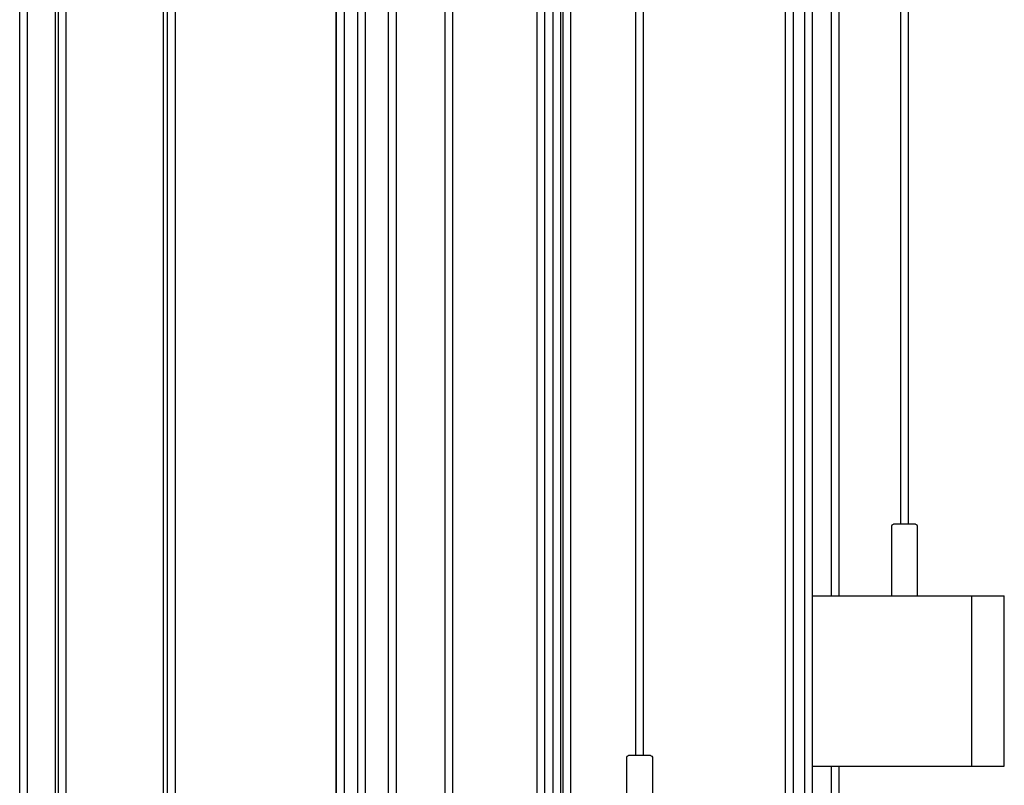
# Model space of a CAD drawing. Units: millimetres. Extents: x -308 to 1188, y -1881 to 300.
# Drawn here: x 615 to 904, y -1264 to -1039 of the extents above; entities that cross this region are included whole.
import ezdxf

# ---------------------------------------------------------------- set-up
doc = ezdxf.new("R2010")
doc.units = ezdxf.units.MM
doc.layers.add('Graypants_Mobius36_Cube', color=36, linetype='Continuous', true_color=0x874900)

msp = doc.modelspace()

# ---------------------------------------------------------------- linework, layer by layer
at = {"layer": 'Graypants_Mobius36_Cube', "color": 36, "lineweight": -3, "true_color": 0x874900}
for p, q in [((771.19, -1684.91), (771.19, -865.28)), ((773.39, -865.28), (773.39, -1684.91)), ((614.5, -1676.12), (614.5, -879.28)), ((616.7, -879.28), (616.7, -1676.12)), ((624.99, -1628.62), (624.99, -879.28)), ((625.9, -1707.8), (625.9, -879.28)), ((628.1, -879.28), (628.1, -1707.8)), ((656.74, -1579.46), (656.74, -879.28)), ((657.93, -1718.34), (657.93, -879.28)), ((660.13, -879.28), (660.13, -1718.34)), ((707.42, -1425.55), (707.42, -879.28)), ((707.59, -1709.76), (707.59, -879.28)), ((709.79, -879.28), (709.79, -1709.76)), ((713.81, -1404.55), (713.81, -879.28)), ((716.01, -879.28), (716.01, -1404.55)), ((722.84, -1470.48), (722.84, -879.28)), ((725.04, -879.28), (725.04, -1470.48)), ((739.47, -1330.68), (739.47, -879.28)), ((741.67, -879.28), (741.67, -1330.68)), ((766.48, -1530.54), (766.48, -879.28)), ((768.68, -879.28), (768.68, -1530.54)), ((774.09, -1276.13), (774.09, -879.28)), ((776.29, -879.28), (776.29, -1276.13)), ((795.47, -1255.13), (795.47, -879.28)), ((797.67, -879.28), (797.67, -1255.13)), ((839.44, -1586.45), (839.44, -879.28)), ((841.64, -879.28), (841.64, -1586.45)), ((845.1, -1643.35), (845.1, -879.28)), ((847.3, -879.28), (847.3, -1643.35)), ((852.93, -1208.26), (852.93, -879.28)), ((855.13, -879.28), (855.13, -1208.26)), ((873.28, -1187.26), (873.28, -879.28)), ((875.48, -879.28), (875.48, -1187.26)), ((870.63, -1208.26), (870.63, -1187.76)), ((874.38, -1187.26), (871.13, -1187.26)), ((877.63, -1187.26), (874.38, -1187.26)), ((878.13, -1187.76), (878.13, -1208.26)), ((845.07, -1208.26), (845.1, -1208.26)), ((845.07, -1258.26), (845.07, -1208.26)), ((847.3, -1208.26), (894.15, -1208.26)), ((894.15, -1258.26), (894.15, -1208.26)), ((894.15, -1208.26), (903.69, -1208.26)), ((903.69, -1258.26), (903.69, -1208.26)), ((792.82, -1276.13), (792.82, -1255.63)), ((796.57, -1255.13), (793.32, -1255.13)), ((799.82, -1255.13), (796.57, -1255.13)), ((800.32, -1255.63), (800.32, -1276.13)), ((845.07, -1258.26), (845.1, -1258.26)), ((847.3, -1258.26), (894.15, -1258.26)), ((852.93, -1570.56), (852.93, -1258.26)), ((855.13, -1258.26), (855.13, -1570.56)), ((894.15, -1258.26), (903.69, -1258.26))]:
    msp.add_line(p, q, dxfattribs=at)
at = {"layer": 'Graypants_Mobius36_Cube', "color": 36, "lineweight": -3, "true_color": 0x874900, "extrusion": (0, 0, -1)}
for centre, start, end in [((-871.13, -1187.76), 360, 90), ((-877.63, -1187.76), 90, 180), ((-793.32, -1255.63), 360, 90), ((-799.82, -1255.63), 90, 180)]:
    msp.add_arc(centre, 0.5, start, end, dxfattribs=at)

doc.saveas('drawing.dxf')
